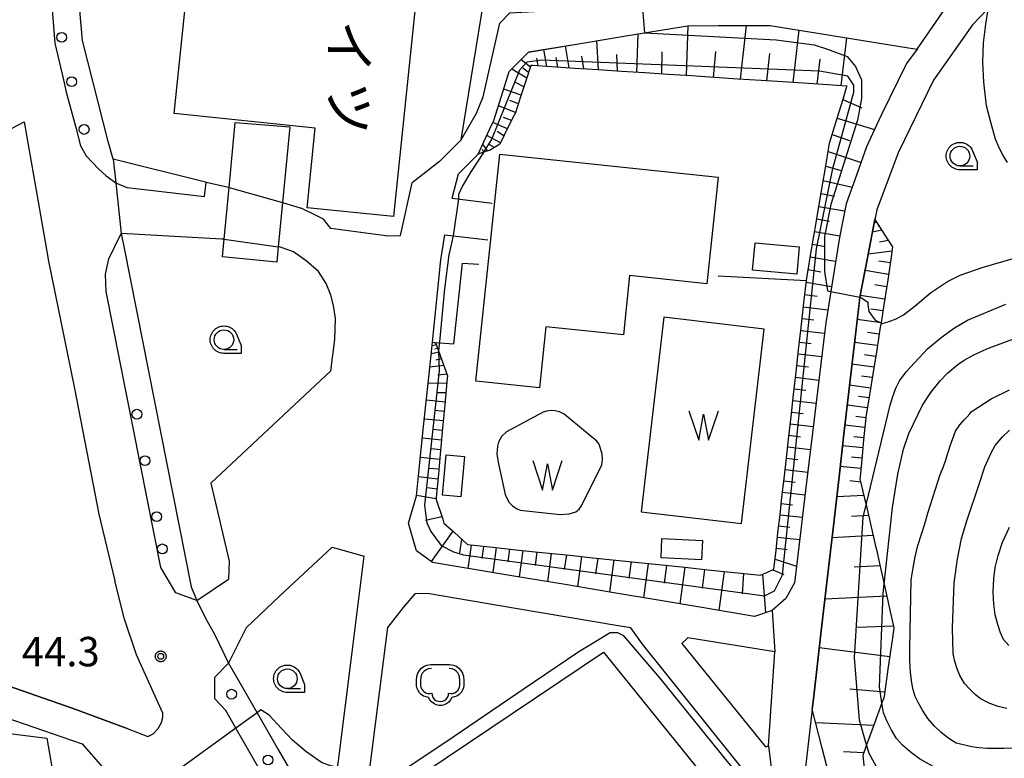
# Model space of a CAD drawing. Extents: x -24000 to -22000, y 93000 to 94500.
# Drawn here: x -23516 to -23391, y 93231 to 93326 of the extents above; entities that cross this region are included whole.
import ezdxf
from ezdxf.enums import TextEntityAlignment as Align

# ---------------------------------------------------------------- set-up
doc = ezdxf.new("R2010")
doc.units = 0
for name, color, linetype in [('2101000', 7, 'Continuous'), ('2101001', 7, 'Continuous'), ('2106000', 7, 'Continuous'), ('2106001', 7, 'Continuous'), ('2213000', 7, 'Continuous'), ('2238000', 7, 'Continuous'), ('3001000', 7, 'Continuous'), ('3002000', 7, 'Continuous'), ('3003000', 7, 'Continuous'), ('5105000', 7, 'Continuous'), ('5105990', 7, 'Continuous'), ('6101110', 7, 'Continuous'), ('6101120', 7, 'Continuous'), ('6101990', 7, 'Continuous'), ('6130000', 7, 'Continuous'), ('6214000', 7, 'Continuous'), ('6331000', 7, 'Continuous'), ('7101000', 7, 'Continuous'), ('7102000', 7, 'Continuous'), ('7102001', 7, 'Continuous'), ('7312000', 7, 'Continuous'), ('8131000', 7, 'Continuous'), ('CLIP_BOX', 7, 'Continuous')]:
    doc.layers.add(name, color=color, linetype=linetype)
doc.styles.add('@PlotAnnotation', font='txt')
doc.styles.add('ROMANS', font='romans')

# ---------------------------------------------------------------- blocks, each defined once
blk = doc.blocks.new('223800')
at = {"layer": '2238000'}
blk.add_circle((0, 0), 0.25, dxfattribs=at)
blk = doc.blocks.new('510500')
at = {"layer": '5105990'}
for p, q in [((-0.742, 0.562), (-0.238, -0.938)), ((0.258, -0.935), (0.762, 0.568)), ((-0.238, -0.938), (0.007, 0.393)), ((0.007, 0.393), (0.258, -0.935))]:
    blk.add_line(p, q, dxfattribs=at)
blk = doc.blocks.new('621400')
at = {"layer": '6214000'}
blk.add_lwpolyline([(-0.45, 0.85), (-0.618, 0.826), (-0.723, 0.779), (-0.817, 0.711), (-0.894, 0.625), (-0.952, 0.525), (-0.988, 0.415), (-1, 0.2), (-1, 0.1), (-1, 0, 0.502299), (-0.43, -0.412, 1.004557), (0.43, -0.412, 0.502299), (1, 0), (1, 0.1), (1, 0.2), (0.988, 0.415), (0.952, 0.525), (0.894, 0.625), (0.817, 0.711), (0.723, 0.779), (0.618, 0.826), (0.45, 0.85)], format="xyb", dxfattribs=at)
at = {"layer": 'CLIP_BOX'}
blk.add_lwpolyline([(-0.478, 1.048), (0.478, 1.048), (0.674, 1.02), (0.824, 0.953), (0.952, 0.86), (1.057, 0.743), (1.136, 0.607), (1.186, 0.452), (1.2, 0.206), (1.2, -0.001), (1.181, -0.143), (1.134, -0.268), (1.069, -0.384), (0.972, -0.486), (0.856, -0.56), (0.731, -0.606), (0.591, -0.631), (0.53, -0.751), (0.433, -0.872), (0.335, -0.941), (0.21, -1.006), (0.075, -1.039), (-0.064, -1.039), (-0.212, -1.006), (-0.324, -0.946), (-0.439, -0.863), (-0.528, -0.76), (-0.591, -0.631), (-0.714, -0.609), (-0.853, -0.562), (-0.965, -0.483), (-1.063, -0.391), (-1.128, -0.284), (-1.183, -0.145), (-1.2, -0.001), (-1.2, 0.206), (-1.186, 0.452), (-1.136, 0.607), (-1.057, 0.743), (-0.952, 0.86), (-0.824, 0.953), (-0.674, 1.02)], close=True, dxfattribs=at)
blk = doc.blocks.new('633100')
at = {"layer": '6331000'}
blk.add_lwpolyline([(0, -0.5), (0.67, -0.5)], dxfattribs=at)
blk.add_circle((0, 0), 0.5, dxfattribs=at)
at = {"layer": 'CLIP_BOX'}
blk.add_lwpolyline([(0.87, -0.3), (0.87, -0.7), (0, -0.7), (-0.074, -0.695), (-0.146, -0.684), (-0.216, -0.666), (-0.282, -0.64), (-0.35, -0.606), (-0.414, -0.564), (-0.469, -0.521), (-0.52, -0.469), (-0.568, -0.408), (-0.608, -0.35), (-0.64, -0.281), (-0.666, -0.214), (-0.686, -0.144), (-0.697, -0.071), (-0.699, 0.003), (-0.695, 0.075), (-0.684, 0.148), (-0.665, 0.216), (-0.64, 0.281), (-0.606, 0.349), (-0.565, 0.412), (-0.522, 0.467), (-0.467, 0.52), (-0.41, 0.568), (-0.349, 0.607), (-0.283, 0.641), (-0.215, 0.665), (-0.148, 0.684), (-0.072, 0.696), (0, 0.7), (0.074, 0.696), (0.147, 0.685), (0.219, 0.666), (0.283, 0.639), (0.355, 0.605), (0.416, 0.562), (0.472, 0.518), (0.525, 0.463), (0.57, 0.407), (0.609, 0.346), (0.646, 0.273)], close=True, dxfattribs=at)
blk = doc.blocks.new('731200')
at = {"layer": '7312000'}
blk.add_circle((0, 0), 0.15, dxfattribs=at)
at = {"layer": 'CLIP_BOX'}
blk.add_lwpolyline([(-0.209, -0.178), (-0.219, -0.166), (-0.237, -0.14), (-0.251, -0.113), (-0.258, -0.094), (-0.265, -0.075), (-0.269, -0.057), (-0.273, -0.031), (-0.275, -0.008), (-0.274, 0.024), (-0.27, 0.054), (-0.266, 0.071), (-0.261, 0.088), (-0.255, 0.104), (-0.246, 0.124), (-0.239, 0.136), (-0.228, 0.154), (-0.219, 0.166), (-0.202, 0.187), (-0.189, 0.199), (-0.169, 0.217), (-0.151, 0.23), (-0.135, 0.239), (-0.113, 0.251), (-0.101, 0.256), (-0.082, 0.262), (-0.056, 0.269), (-0.04, 0.272), (-0.016, 0.275), (0.004, 0.275), (0.022, 0.274), (0.042, 0.272), (0.065, 0.267), (0.079, 0.264), (0.108, 0.253), (0.121, 0.247), (0.143, 0.235), (0.16, 0.224), (0.18, 0.208), (0.194, 0.194), (0.206, 0.182), (0.222, 0.162), (0.233, 0.146), (0.249, 0.116), (0.257, 0.097), (0.264, 0.075), (0.269, 0.057), (0.273, 0.032), (0.275, 0.014), (0.275, -0.008), (0.274, -0.023), (0.271, -0.048), (0.267, -0.067), (0.261, -0.088), (0.249, -0.117), (0.23, -0.151), (0.219, -0.166), (0.204, -0.184), (0.189, -0.199), (0.172, -0.215), (0.154, -0.228), (0.136, -0.239), (0.124, -0.246), (0.107, -0.253), (0.09, -0.26), (0.071, -0.266), (0.044, -0.271), (0.028, -0.274), (0.009, -0.275), (-0.009, -0.275), (-0.024, -0.274), (-0.041, -0.272), (-0.063, -0.268), (-0.086, -0.261), (-0.101, -0.256), (-0.115, -0.25), (-0.133, -0.241), (-0.148, -0.231), (-0.17, -0.216), (-0.182, -0.206), (-0.197, -0.192)], close=True, dxfattribs=at)

msp = doc.modelspace()

# ---------------------------------------------------------------- linework, layer by layer
at = {"layer": '2101000', "flags": 128}
for points in [[(-23504.25, 93307.75), (-23504.89, 93310), (-23508.16, 93322.86), (-23508.45, 93326.2), (-23508.78, 93332.85), (-23508.81, 93335.38), (-23508.88, 93341.51), (-23508.75, 93345.24), (-23507.76, 93362.21), (-23507.69, 93368.53), (-23498.68, 93367.48), (-23495.18, 93367.07), (-23494.17, 93366.07)], [(-23389.37, 93330.43), (-23392.81, 93326.85), (-23394.74, 93324.84), (-23399.72, 93317.82), (-23404.19, 93308.55), (-23406.92, 93301.29), (-23407.16, 93300.04), (-23408.06, 93295.36), (-23409.07, 93290.16), (-23409.14, 93289.78), (-23409.82, 93283.92), (-23410.48, 93278.14), (-23411.11, 93272.68), (-23411.7, 93267.63), (-23412.38, 93261.74), (-23413.17, 93254.91), (-23414.01, 93247.61), (-23414.97, 93239.3), (-23415.16, 93237.66), (-23416.48, 93226.17), (-23416.49, 93226.12)], [(-23401.8, 93321.75), (-23403.16, 93319.92), (-23406.34, 93313.44), (-23406.95, 93312.08), (-23408.22, 93309.29), (-23409.52, 93305.71), (-23410.85, 93302.05), (-23411.43, 93299.06), (-23411.73, 93297.49), (-23412.53, 93292.49), (-23412.79, 93290.86), (-23413.44, 93286.89), (-23413.56, 93285.84), (-23414.23, 93280.26), (-23414.91, 93274.58), (-23415.58, 93269.03), (-23416.14, 93264.43), (-23416.65, 93260.11), (-23417.21, 93255.49), (-23417.42, 93253.73), (-23418.53, 93251.73), (-23420.28, 93250.22)], [(-23515.58, 93312.49), (-23512.92, 93297.2), (-23512.49, 93294.74), (-23509.16, 93278.5), (-23506.08, 93262.51), (-23504.04, 93254.01)], [(-23503.22, 93298.25), (-23502.86, 93296.4), (-23494.33, 93253.25), (-23493.58, 93251.5)], [(-23502.48, 93235.16), (-23499.82, 93234.17), (-23499.15, 93234.5), (-23498.51, 93235.18), (-23498.1, 93235.93), (-23497.94, 93236.56), (-23497.94, 93237.12), (-23501.28, 93244.56), (-23502.79, 93249.11), (-23504.04, 93254.01)], [(-23420.72, 93232.96), (-23419.92, 93244.94)], [(-23489.55, 93243.51), (-23485.91, 93237.19), (-23483.17, 93232.43), (-23476.77, 93221.32)], [(-23508.19, 93233.23), (-23505.63, 93230.24), (-23505.48, 93229.37), (-23505.14, 93227.41), (-23504.38, 93222.99), (-23502.27, 93210.71), (-23500.15, 93198.37), (-23499.42, 93194.11), (-23499.06, 93192.05), (-23497.65, 93188.95), (-23497.51, 93188.64), (-23495.89, 93185.08), (-23488.11, 93168.18), (-23486.04, 93163.66), (-23479.95, 93150.33), (-23479.76, 93149.93), (-23478.33, 93148.25), (-23478.05, 93147.92), (-23473.36, 93142.54), (-23473.34, 93138.3), (-23474.51, 93137.45), (-23486.78, 93128.59), (-23490.37, 93125.99), (-23495.63, 93122.11)]]:
    msp.add_lwpolyline(points, dxfattribs=at)
at = {"layer": '2101001', "flags": 128}
for points in [[(-23401.8, 93321.75), (-23398.19, 93326.97)], [(-23536.29, 93301.63), (-23515.58, 93312.49)], [(-23504.25, 93307.75), (-23503.92, 93304.71), (-23503.22, 93298.25)], [(-23502.48, 93235.16), (-23509.49, 93237.75), (-23520.46, 93241.58), (-23528.91, 93244.66), (-23532.94, 93246.8), (-23535.25, 93248.8), (-23536.69, 93250.77), (-23538.66, 93253.78), (-23541.19, 93258.98), (-23543.01, 93263.28), (-23543.89, 93266.74), (-23544.38, 93270.41), (-23544.38, 93270.88), (-23544.39, 93274.59), (-23544.18, 93277.83), (-23543.37, 93281.25)], [(-23493.58, 93251.5), (-23492.5, 93249.24), (-23491.35, 93247.21), (-23489.55, 93243.51)], [(-23420.28, 93250.22), (-23419.92, 93244.94)], [(-23524.25, 93238.74), (-23508.19, 93233.23)], [(-23420.72, 93232.96), (-23419.72, 93224.64)]]:
    msp.add_lwpolyline(points, dxfattribs=at)
at = {"layer": '2106000', "flags": 128}
for points in [[(-23462.65, 93307.44), (-23459.89, 93310.19), (-23457.93, 93313.6), (-23457.1, 93315.66), (-23454.95, 93325.07), (-23453.68, 93326.37), (-23449.82, 93326.59)], [(-23461.03, 93302.77), (-23460.22, 93305.88), (-23458.97, 93307.14), (-23457.73, 93308.39), (-23456.27, 93311.51), (-23455.74, 93312.65), (-23454.53, 93316.45), (-23453.76, 93318.91), (-23451.32, 93321.36), (-23445.21, 93322.41), (-23440.64, 93323.16), (-23439.18, 93323.4), (-23433.15, 93324.38), (-23431.01, 93324.73), (-23427.16, 93324.75), (-23420.5, 93324.77), (-23414.18, 93323.75), (-23402.87, 93321.93), (-23401.8, 93321.75)], [(-23489.48, 93304.11), (-23489.57, 93304.13), (-23492.38, 93304.76), (-23492.49, 93304.79), (-23504.25, 93307.75)], [(-23462.65, 93307.44), (-23466.15, 93304.74)], [(-23467.63, 93297.99), (-23466.15, 93304.74)], [(-23482.67, 93302.23), (-23480.27, 93301.51)], [(-23461.03, 93302.77), (-23455.93, 93302.14)], [(-23469.49, 93297.95), (-23476.49, 93298.91), (-23477.46, 93300.08), (-23478.2, 93300.49), (-23480.27, 93301.51)], [(-23490.39, 93297.56), (-23503.22, 93298.25)], [(-23490.11, 93297.52), (-23490.39, 93297.56)], [(-23469.49, 93297.95), (-23467.63, 93297.99)], [(-23462.47, 93294.91), (-23461.97, 93298.11), (-23456.51, 93297.44)], [(-23476.5, 93280.74), (-23475.98, 93284.75), (-23475.93, 93287.45), (-23476.17, 93289.07), (-23476.49, 93290.42), (-23477.12, 93291.89), (-23478.1, 93293.44), (-23479.64, 93294.79), (-23481.28, 93295.91), (-23483.07, 93296.55), (-23483.21, 93296.57)], [(-23420.28, 93250.22), (-23422.53, 93249.46), (-23428.96, 93250.54), (-23434.79, 93251.52), (-23440.69, 93252.51), (-23446.65, 93253.51), (-23453.19, 93254.6), (-23460.52, 93255.83), (-23463.57, 93256.34), (-23465.58, 93257.84), (-23466.34, 93260.46), (-23466.59, 93261.34), (-23465.6, 93264.84), (-23465.29, 93267.81), (-23464.68, 93273.68), (-23463.98, 93280.34), (-23463.55, 93284.4), (-23462.47, 93294.91)], [(-23476.5, 93280.74), (-23491.8, 93266.46), (-23489.46, 93256.5), (-23489.57, 93254.19)], [(-23476.34, 93258.3), (-23483.07, 93252.03), (-23487.31, 93248.02), (-23489.55, 93243.51)], [(-23476.34, 93258.3), (-23472.25, 93257.14)], [(-23476.77, 93221.32), (-23475.64, 93230.26), (-23475.54, 93231.07), (-23473.88, 93244.21), (-23472.25, 93257.14)], [(-23493.58, 93251.5), (-23489.57, 93254.19)], [(-23419.72, 93224.64), (-23436.77, 93245.92), (-23438.26, 93248), (-23439.89, 93248.28), (-23452.99, 93250.49), (-23464.2, 93252.38), (-23465.81, 93252.33), (-23467.31, 93250.58), (-23469.28, 93248.07), (-23469.8, 93244.07), (-23471.64, 93229.72), (-23471.7, 93229.25), (-23471.91, 93227.66)], [(-23419.92, 93244.94), (-23431.02, 93246.75), (-23431.77, 93246), (-23421.11, 93232.85), (-23420.72, 93232.96)]]:
    msp.add_lwpolyline(points, dxfattribs=at)
at = {"layer": '2106001', "flags": 128}
for points in [[(-23489.48, 93304.11), (-23482.67, 93302.23)], [(-23490.11, 93297.52), (-23483.21, 93296.57)]]:
    msp.add_lwpolyline(points, dxfattribs=at)
at = {"layer": '2213000', "flags": 128}
for points in [[(-23508.11, 93381.28), (-23509.01, 93381.09), (-23509.78, 93380.71), (-23510.44, 93380.17), (-23510.96, 93379.49), (-23511.3, 93378.71), (-23511.15, 93377.53), (-23511.15, 93372.92), (-23511.21, 93366.4), (-23512.37, 93345.08), (-23512.42, 93341.43), (-23512.46, 93332.15), (-23511.7, 93322.52), (-23510.59, 93317.84), (-23510.25, 93316.27), (-23509.05, 93311.92)], [(-23509.05, 93311.92), (-23508.42, 93309.44), (-23507.68, 93308.18), (-23506.1, 93306.52), (-23505.13, 93305.62), (-23503.92, 93304.71), (-23503.9, 93304.7), (-23502.51, 93304.14), (-23499.53, 93303.77), (-23492.63, 93302.97), (-23492.38, 93304.76)], [(-23493.58, 93251.5), (-23496.27, 93252.45), (-23498.18, 93255.7), (-23505.13, 93290.86), (-23505.21, 93293.07), (-23504.79, 93295.02), (-23503.22, 93298.25)], [(-23428.08, 93153.23), (-23431.23, 93152.99), (-23433.05, 93153.87), (-23436.1, 93156.54), (-23436.42, 93156.87), (-23444.35, 93166.02), (-23453.26, 93177.65), (-23461.37, 93189.48), (-23469.73, 93202.33), (-23470.13, 93203.02), (-23488.6, 93235.23), (-23489.89, 93237.47), (-23491.29, 93238.95), (-23491.3, 93241.73), (-23489.55, 93243.51)]]:
    msp.add_lwpolyline(points, dxfattribs=at)
at = {"layer": '3001000', "flags": 128}
for points in [[(-23458.03, 93279.46), (-23454.99, 93308.36), (-23427.15, 93305.44), (-23428.57, 93291.86), (-23438.43, 93292.89), (-23439.23, 93285.33), (-23449.1, 93286.37), (-23449.91, 93278.61), (-23458.03, 93279.46)], [(-23416.81, 93296.58), (-23417.13, 93293.06), (-23422.75, 93293.57), (-23422.43, 93297.09), (-23416.81, 93296.58)], [(-23459.48, 93269.85), (-23459.94, 93264.72), (-23462.26, 93264.92), (-23461.8, 93270.06), (-23459.48, 93269.85)]]:
    msp.add_lwpolyline(points, close=True, dxfattribs=at)
at = {"layer": '3002000', "flags": 128}
msp.add_lwpolyline([(-23465.58, 93328.7), (-23468.53, 93300.41), (-23468.53, 93300.41), (-23479.54, 93301.55), (-23478.49, 93311.68), (-23496.48, 93313.55), (-23491.45, 93361.82)], dxfattribs=at)
at = {"layer": '3003000', "flags": 128}
for points in [[(-23481.75, 93311.87), (-23482.67, 93302.23), (-23483.21, 93296.57), (-23483.4, 93294.62), (-23490.33, 93295.28), (-23490.11, 93297.52), (-23489.48, 93304.11), (-23488.69, 93312.4), (-23481.75, 93311.87)], [(-23434.31, 93259.38), (-23429.15, 93259.15), (-23429.26, 93256.69), (-23434.42, 93256.91), (-23434.31, 93259.38)], [(-23519.87, 93227.39), (-23521.2, 93235.01), (-23512.69, 93233.95), (-23511.8, 93228.79), (-23519.87, 93227.39)]]:
    msp.add_lwpolyline(points, close=True, dxfattribs=at)
at = {"layer": '5105000', "flags": 128}
for points in [[(-23434.07, 93287.59), (-23436.97, 93262.81), (-23424.17, 93261.31), (-23421.27, 93286.09), (-23434.07, 93287.59)], [(-23452.38, 93263), (-23447.28, 93262.47), (-23446.13, 93262.54), (-23445.3, 93262.81), (-23444.88, 93263.14), (-23444.53, 93263.62), (-23441.97, 93268.79), (-23441.9, 93269.45), (-23441.94, 93270.15), (-23442.12, 93270.87), (-23442.3, 93271.41), (-23442.59, 93271.81), (-23446.75, 93275.24), (-23447.38, 93275.55), (-23447.92, 93275.65), (-23448.37, 93275.72), (-23449.01, 93275.64), (-23449.43, 93275.49), (-23454.11, 93272.97), (-23454.77, 93272.38), (-23455.16, 93271.67), (-23455.28, 93271.15), (-23455.32, 93270.67), (-23455.35, 93270.12), (-23455.14, 93268.92), (-23454.3, 93264.98), (-23453.82, 93264.03), (-23453.31, 93263.52), (-23452.75, 93263.16), (-23452.38, 93263)]]:
    msp.add_lwpolyline(points, dxfattribs=at)
at = {"layer": '6101110', "flags": 128}
for points in [[(-23463.55, 93284.4), (-23463.16, 93284.36), (-23462.78, 93283.3), (-23461.64, 93280.11), (-23461.67, 93279.81), (-23461.98, 93276.44), (-23462.26, 93273.45), (-23462.56, 93270.16), (-23462.8, 93267.58), (-23463.07, 93264.65), (-23463.1, 93264.35), (-23462.25, 93261.84), (-23462.09, 93261.35), (-23460.8, 93260.18), (-23459.1, 93258.63), (-23459.08, 93258.61), (-23455.87, 93258.27), (-23452.53, 93257.92), (-23449.61, 93257.62), (-23446.05, 93257.25), (-23443.11, 93256.94), (-23440.18, 93256.64), (-23437.25, 93256.33), (-23434.32, 93256.02), (-23431.38, 93255.72), (-23428.45, 93255.41), (-23425.52, 93255.11), (-23422.59, 93254.8), (-23421.79, 93254.72), (-23420.95, 93255.08), (-23420.04, 93255.47), (-23420.01, 93255.79), (-23419.77, 93257.91), (-23419.52, 93260.11), (-23419.26, 93262.42), (-23419.01, 93264.66), (-23418.78, 93266.66), (-23418.49, 93269.23), (-23418.17, 93272.07), (-23417.85, 93274.91), (-23417.53, 93277.75), (-23417.21, 93280.59), (-23416.89, 93283.43), (-23416.57, 93286.27), (-23416.22, 93289.44), (-23415.9, 93292.26), (-23415.81, 93292.82), (-23415.24, 93296.21), (-23414.67, 93299.6), (-23414.09, 93302.99), (-23413.52, 93306.39), (-23412.95, 93309.78), (-23411.98, 93312.96), (-23411.23, 93315.4), (-23410.77, 93316.87), (-23410.72, 93317.04), (-23411.99, 93317.12), (-23414.99, 93317.32), (-23418.24, 93317.53), (-23421.65, 93317.75), (-23424.62, 93317.95), (-23427.59, 93318.14), (-23430.56, 93318.34), (-23433.53, 93318.53), (-23436.5, 93318.72), (-23439.47, 93318.92), (-23442.44, 93319.11), (-23445.41, 93319.31), (-23448.38, 93319.5), (-23450.79, 93319.66), (-23451.01, 93319.67), (-23451.56, 93317.99), (-23452.32, 93315.69), (-23452.99, 93313.66), (-23453.34, 93312.96), (-23454.42, 93310.79), (-23454.98, 93309.65), (-23456.21, 93308.88), (-23457.04, 93308.61), (-23457.73, 93308.39)], [(-23407.16, 93300.04), (-23405.5, 93297.46), (-23404.91, 93296.55), (-23404.95, 93296.27), (-23405.14, 93294.93), (-23405.57, 93292.06), (-23405.64, 93291.54), (-23406.02, 93289.19), (-23406.39, 93286.88), (-23406.48, 93286.32), (-23406.94, 93283.45), (-23407.41, 93280.59), (-23407.87, 93277.72), (-23408.33, 93274.85), (-23408.34, 93274.77), (-23408.61, 93271.96), (-23408.8, 93269.94), (-23409.05, 93267.26), (-23409.07, 93267.01), (-23408.48, 93264.48), (-23408.3, 93263.7), (-23407.77, 93261.42), (-23407.04, 93258.26), (-23406.94, 93257.81), (-23406.58, 93256.2), (-23406.17, 93254.35), (-23406, 93253.58), (-23405.31, 93250.47), (-23404.76, 93248.01), (-23404.94, 93246.75), (-23405.5, 93242.72), (-23405.98, 93239.26), (-23406.09, 93238.98), (-23406.28, 93238.46), (-23407.26, 93235.74), (-23407.56, 93234.92), (-23408.22, 93233.09), (-23408.26, 93232.98), (-23408.71, 93231.74), (-23408.54, 93230.13)]]:
    msp.add_lwpolyline(points, dxfattribs=at)
at = {"layer": '6101120', "flags": 128}
for points in [[(-23457.73, 93308.39), (-23456.27, 93311.51), (-23455.74, 93312.65), (-23454.53, 93316.45), (-23453.76, 93318.91), (-23451.32, 93321.36), (-23451.26, 93321.42), (-23445.21, 93322.41), (-23440.64, 93323.16), (-23439.18, 93323.4), (-23433.15, 93324.38), (-23431.01, 93324.73), (-23427.16, 93324.75), (-23420.5, 93324.77), (-23414.18, 93323.75), (-23402.87, 93321.93), (-23401.8, 93321.75), (-23403.16, 93319.92), (-23406.34, 93313.44), (-23406.95, 93312.08), (-23408.22, 93309.29), (-23409.52, 93305.71), (-23410.85, 93302.05), (-23411.43, 93299.06), (-23411.73, 93297.49), (-23412.53, 93292.49), (-23412.79, 93290.86), (-23413.44, 93286.89), (-23413.56, 93285.84), (-23414.23, 93280.26), (-23414.91, 93274.58), (-23415.58, 93269.03), (-23416.14, 93264.43), (-23416.65, 93260.11), (-23417.21, 93255.49), (-23417.42, 93253.73), (-23418.53, 93251.73), (-23420.28, 93250.22), (-23422.53, 93249.46), (-23428.96, 93250.54), (-23434.79, 93251.52), (-23440.69, 93252.51), (-23446.65, 93253.51), (-23453.19, 93254.6), (-23460.52, 93255.83), (-23463.57, 93256.34), (-23465.58, 93257.84), (-23466.34, 93260.46), (-23466.59, 93261.34), (-23465.6, 93264.84), (-23465.29, 93267.81), (-23464.68, 93273.68), (-23463.98, 93280.34), (-23463.55, 93284.4)], [(-23402.82, 93206.98), (-23404.29, 93209.6), (-23407.16, 93214.73), (-23407.37, 93215.15), (-23410.05, 93220.46), (-23411.44, 93223.23), (-23412.1, 93225.78), (-23412.35, 93226.75), (-23413.87, 93232.67), (-23415.16, 93237.66), (-23414.97, 93239.3), (-23414.01, 93247.61), (-23413.17, 93254.91), (-23412.38, 93261.74), (-23411.7, 93267.63), (-23411.11, 93272.68), (-23410.48, 93278.14), (-23409.82, 93283.92), (-23409.15, 93289.69), (-23409.14, 93289.78), (-23409.07, 93290.16), (-23408.06, 93295.36), (-23407.16, 93300.04)]]:
    msp.add_lwpolyline(points, dxfattribs=at)
at = {"layer": '6101990', "flags": 128}
for points in [[(-23437.51, 93318.79), (-23437.36, 93323.7)], [(-23431.17, 93318.38), (-23430.96, 93324.73)], [(-23424.31, 93317.93), (-23423.53, 93324.76)], [(-23417.59, 93317.49), (-23416.83, 93324.18)], [(-23442.41, 93319.11), (-23442.59, 93322.84)], [(-23411.45, 93317.09), (-23410.76, 93323.2)], [(-23449, 93319.54), (-23449.35, 93321.73)], [(-23446.14, 93319.36), (-23446.6, 93322.18)], [(-23439.96, 93318.95), (-23440.06, 93321.09)], [(-23434.34, 93318.58), (-23434.26, 93321.4)], [(-23427.74, 93318.15), (-23427.43, 93321.45)], [(-23420.95, 93317.7), (-23420.55, 93321.21)], [(-23451.07, 93319.48), (-23452.26, 93320.41)], [(-23450.1, 93319.61), (-23450.26, 93320.59)], [(-23447.57, 93319.45), (-23447.77, 93320.7)], [(-23444.27, 93319.23), (-23444.54, 93320.86)], [(-23414.52, 93317.29), (-23414.16, 93320.49)], [(-23451.54, 93318.04), (-23453.46, 93319.22)], [(-23451.31, 93318.76), (-23452.04, 93319.33)], [(-23451.9, 93316.97), (-23452.96, 93317.52)], [(-23452.25, 93315.91), (-23454.47, 93316.65)], [(-23452.61, 93314.8), (-23453.7, 93315.22)], [(-23411.24, 93315.36), (-23408.85, 93314.27)], [(-23452.98, 93313.69), (-23455.14, 93314.52)], [(-23454.01, 93311.61), (-23455.85, 93312.42)], [(-23453.5, 93312.65), (-23454.49, 93313.05)], [(-23411.98, 93312.97), (-23407.2, 93311.53)], [(-23454.46, 93310.71), (-23455.3, 93311.25)], [(-23454.9, 93309.81), (-23456.62, 93310.76)], [(-23412.62, 93310.86), (-23410.4, 93310.11)], [(-23457.03, 93308.62), (-23457.16, 93308.97)], [(-23456.53, 93308.78), (-23457.15, 93309.63)], [(-23455.66, 93309.22), (-23456.32, 93309.61)], [(-23413.13, 93308.71), (-23408.93, 93307.33)], [(-23413.44, 93306.85), (-23411.48, 93306.28)], [(-23413.75, 93305), (-23410.08, 93304.18)], [(-23414.03, 93303.35), (-23412.32, 93303.04)], [(-23414.31, 93301.71), (-23411.03, 93301.13)], [(-23414.58, 93300.11), (-23412.96, 93299.84)], [(-23414.86, 93298.5), (-23411.64, 93297.97)], [(-23406.28, 93298.67), (-23407.47, 93298.44)], [(-23406.93, 93299.69), (-23407.24, 93299.63)], [(-23406.61, 93299.18), (-23406.76, 93299.15)], [(-23405.45, 93297.39), (-23406.6, 93297.16)], [(-23415.13, 93296.89), (-23413.52, 93296.62)], [(-23404.98, 93296.03), (-23408.01, 93295.61)], [(-23415.4, 93295.27), (-23412.17, 93294.74)], [(-23405.2, 93294.53), (-23406.67, 93294.74)], [(-23415.67, 93293.66), (-23414.05, 93293.39)], [(-23405.43, 93293.03), (-23408.41, 93293.54)], [(-23415.93, 93292.04), (-23412.69, 93291.5)], [(-23405.65, 93291.47), (-23407.18, 93291.73)], [(-23416.1, 93290.48), (-23414.52, 93290.26)], [(-23405.9, 93289.91), (-23409.03, 93290.35)], [(-23416.28, 93288.93), (-23413.18, 93288.52)], [(-23406.15, 93288.39), (-23407.7, 93288.61)], [(-23416.44, 93287.42), (-23414.93, 93287.24)], [(-23406.39, 93286.88), (-23409.43, 93287.3)], [(-23416.61, 93285.91), (-23413.59, 93285.56)], [(-23406.62, 93285.43), (-23408.11, 93285.63)], [(-23463.06, 93284.07), (-23463.6, 93283.96)], [(-23463.15, 93284.33), (-23463.36, 93284.29)], [(-23462.89, 93283.6), (-23463.27, 93283.52)], [(-23416.78, 93284.41), (-23415.28, 93284.24)], [(-23406.86, 93283.98), (-23409.77, 93284.38)], [(-23462.72, 93283.12), (-23463.71, 93282.92)], [(-23462.42, 93282.29), (-23463.11, 93282.14)], [(-23416.95, 93282.91), (-23413.95, 93282.57)], [(-23407.08, 93282.59), (-23408.5, 93282.79)], [(-23462.12, 93281.45), (-23463.89, 93281.24)], [(-23417.12, 93281.43), (-23415.62, 93281.25)], [(-23407.31, 93281.21), (-23410.09, 93281.6)], [(-23461.72, 93280.33), (-23462.86, 93280.19)], [(-23417.28, 93279.94), (-23414.31, 93279.59)], [(-23407.52, 93279.89), (-23408.88, 93280.08)], [(-23461.73, 93279.16), (-23464.1, 93279.17)], [(-23417.45, 93278.45), (-23415.97, 93278.28)], [(-23407.73, 93278.57), (-23410.39, 93278.93)], [(-23461.84, 93277.97), (-23463.03, 93277.97)], [(-23407.94, 93277.3), (-23409.24, 93277.48)], [(-23461.95, 93276.78), (-23464.33, 93277.01)], [(-23417.62, 93276.96), (-23414.67, 93276.62)], [(-23408.14, 93276.03), (-23410.68, 93276.38)], [(-23462.17, 93274.37), (-23464.58, 93274.61)], [(-23462.06, 93275.57), (-23463.26, 93275.69)], [(-23417.79, 93275.49), (-23416.31, 93275.32)], [(-23408.34, 93274.78), (-23409.58, 93274.95)], [(-23417.95, 93274.01), (-23415.02, 93273.67)], [(-23408.46, 93273.52), (-23410.98, 93273.84)], [(-23462.4, 93271.93), (-23464.84, 93272.17)], [(-23462.29, 93273.15), (-23463.5, 93273.27)], [(-23418.12, 93272.54), (-23416.66, 93272.37)], [(-23408.58, 93272.23), (-23409.86, 93272.37)], [(-23418.28, 93271.08), (-23415.37, 93270.74)], [(-23408.71, 93270.94), (-23411.28, 93271.21)], [(-23462.63, 93269.46), (-23465.09, 93269.7)], [(-23462.51, 93270.69), (-23463.74, 93270.81)], [(-23418.45, 93269.62), (-23417, 93269.45)], [(-23408.83, 93269.62), (-23410.13, 93269.76)], [(-23462.74, 93268.21), (-23463.98, 93268.33)], [(-23408.95, 93268.3), (-23411.59, 93268.57)], [(-23462.86, 93266.96), (-23465.35, 93267.24)], [(-23418.61, 93268.17), (-23415.73, 93267.83)], [(-23462.97, 93265.69), (-23464.23, 93265.84)], [(-23418.77, 93266.73), (-23417.34, 93266.56)], [(-23408.97, 93266.58), (-23410.38, 93266.73)], [(-23463.09, 93264.43), (-23465.59, 93264.89)], [(-23418.94, 93265.28), (-23416.08, 93264.95)], [(-23408.58, 93264.89), (-23412.04, 93264.69)], [(-23419.1, 93263.85), (-23417.67, 93263.69)], [(-23462.36, 93262.17), (-23464.46, 93261.7)], [(-23419.26, 93262.42), (-23416.42, 93262.09)], [(-23407.98, 93262.33), (-23410.16, 93262.21)], [(-23419.42, 93261), (-23418, 93260.83)], [(-23460.97, 93260.33), (-23463.74, 93256.47)], [(-23419.58, 93259.58), (-23416.75, 93259.25)], [(-23407.39, 93259.77), (-23412.64, 93259.47)], [(-23459.86, 93259.32), (-23460.1, 93257.56)], [(-23458.63, 93258.56), (-23459.04, 93255.58)], [(-23457.04, 93258.39), (-23457.25, 93256.85)], [(-23455.44, 93258.23), (-23455.88, 93255.05)], [(-23453.75, 93258.05), (-23453.97, 93256.41)], [(-23452.05, 93257.87), (-23452.51, 93254.49)], [(-23450.24, 93257.68), (-23450.47, 93255.94)], [(-23448.42, 93257.5), (-23448.91, 93253.89)], [(-23446.49, 93257.3), (-23446.75, 93255.43)], [(-23444.56, 93257.09), (-23445.08, 93253.25)], [(-23419.74, 93258.16), (-23418.33, 93257.99)], [(-23442.5, 93256.88), (-23442.77, 93254.89)], [(-23440.44, 93256.67), (-23441.01, 93252.56)], [(-23438.25, 93256.44), (-23438.54, 93254.32)], [(-23436.06, 93256.2), (-23436.65, 93251.83)], [(-23433.72, 93255.96), (-23434.02, 93253.7)], [(-23419.9, 93256.75), (-23417.16, 93255.87)], [(-23406.52, 93255.92), (-23409.81, 93255.74)], [(-23431.38, 93255.72), (-23432.01, 93251.05)], [(-23428.87, 93255.45), (-23429.2, 93253.05)], [(-23426.38, 93255.2), (-23427.06, 93250.22)], [(-23423.93, 93254.94), (-23424.1, 93252.35)], [(-23421.5, 93254.84), (-23421.13, 93249.93)], [(-23420.18, 93255.41), (-23418.77, 93254.79)], [(-23405.66, 93252.06), (-23413.54, 93251.66)], [(-23404.81, 93248.21), (-23409.39, 93248.04)], [(-23405.28, 93244.31), (-23414.26, 93245.46)], [(-23405.9, 93239.83), (-23410.36, 93240.18)], [(-23407.33, 93235.54), (-23414.7, 93235.89)], [(-23408.59, 93232.07), (-23411.18, 93232.2)]]:
    msp.add_lwpolyline(points, dxfattribs=at)
at = {"layer": '6130000', "flags": 128}
for points in [[(-23459.89, 93310.19), (-23456.73, 93329.78), (-23449.76, 93329.58)], [(-23544.18, 93277.83), (-23543.37, 93281.25), (-23539.77, 93296.61), (-23536.29, 93301.63), (-23515.58, 93312.49)], [(-23463.16, 93284.36), (-23460.83, 93284.2), (-23459.71, 93294.5), (-23457.65, 93294.36)], [(-23427.13, 93292.88), (-23415.9, 93292.26)], [(-23544.18, 93277.83), (-23544.39, 93274.59), (-23544.38, 93270.88), (-23544.38, 93270.41), (-23543.89, 93266.74), (-23543.01, 93263.28), (-23541.19, 93258.98), (-23538.66, 93253.78), (-23536.69, 93250.77), (-23535.25, 93248.8), (-23532.94, 93246.8), (-23528.91, 93244.66), (-23520.46, 93241.58), (-23509.49, 93237.75), (-23502.48, 93235.16)], [(-23470.47, 93225.64), (-23441.77, 93244.9), (-23424.2, 93223.19), (-23421.45, 93224.95), (-23415.76, 93216.31), (-23447.83, 93193.69), (-23470.47, 93225.64)], [(-23524.25, 93238.74), (-23508.19, 93233.23)]]:
    msp.add_lwpolyline(points, dxfattribs=at)
at = {"layer": '7101000', "flags": 128}
for points in [[(-23389.59, 93232.68), (-23390.73, 93232.62), (-23391.86, 93232.61), (-23392.84, 93232.64), (-23393.92, 93232.73), (-23394.83, 93232.84), (-23396.83, 93233.33), (-23397.73, 93233.91), (-23398.72, 93234.68), (-23399.56, 93235.49), (-23400.41, 93236.45), (-23401.11, 93237.51), (-23401.67, 93238.5), (-23402.04, 93239.26), (-23402.31, 93240.1), (-23402.47, 93241), (-23402.62, 93242.33), (-23402.71, 93243.86), (-23402.72, 93245.34), (-23402.54, 93254.14), (-23402.31, 93255.64), (-23402.03, 93257.04), (-23401.68, 93258.48), (-23401.23, 93259.96), (-23400.81, 93261.26), (-23400.42, 93262.61), (-23398.85, 93267.53), (-23398.48, 93268.43), (-23398.13, 93269.43), (-23397.56, 93271.22), (-23396.9, 93273.06), (-23396.34, 93273.87), (-23395.8, 93274.53), (-23395.42, 93274.91), (-23395.07, 93275.29), (-23394.88, 93275.54), (-23392.36, 93277.2)], [(-23392.36, 93277.2), (-23390.01, 93278.34)]]:
    msp.add_lwpolyline(points, dxfattribs=at)
at = {"layer": '7102000', "flags": 128}
for points in [[(-23390.27, 93307.33), (-23390.82, 93308.19), (-23391.33, 93309.17), (-23391.8, 93310.27), (-23392.36, 93312.27), (-23392.93, 93314.52), (-23393.3, 93317.55), (-23393.43, 93320.09), (-23393.33, 93322.55), (-23393.02, 93324.93), (-23392.74, 93326.8), (-23392.81, 93326.85)], [(-23457.04, 93308.61), (-23457.05, 93308.59), (-23458.67, 93306.12), (-23459.74, 93304.33), (-23460.25, 93303.22), (-23460.25, 93302.67)], [(-23460.9, 93297.98), (-23461.48, 93295.55), (-23462.03, 93291.21), (-23462.67, 93284.45), (-23462.78, 93283.3)], [(-23406.39, 93286.88), (-23406.23, 93286.81), (-23405.35, 93287.04), (-23404.45, 93287.4), (-23403.52, 93287.9), (-23402.03, 93289.04), (-23400.1, 93290.7), (-23397.92, 93292.14), (-23396.28, 93292.96), (-23393.5, 93293.93), (-23389.56, 93295.07)], [(-23408.3, 93263.7), (-23405.23, 93276.39), (-23404.88, 93277.5), (-23404.48, 93278.53), (-23404.03, 93279.47), (-23403.19, 93280.62), (-23400.47, 93283.55), (-23398.73, 93285.01), (-23397.02, 93286.23), (-23395.35, 93287.21), (-23390.49, 93289.25)], [(-23406, 93253.58), (-23404.93, 93263.35), (-23404.23, 93267.61), (-23403.53, 93270.76), (-23402.83, 93272.78), (-23401.11, 93276.39), (-23400.06, 93277.99), (-23398.84, 93279.5), (-23397.91, 93280.46), (-23396.58, 93281.56), (-23395.8, 93282.12), (-23394.58, 93282.78), (-23392.9, 93283.55), (-23389.03, 93285.01)], [(-23390.34, 93237.71), (-23391.45, 93237.99), (-23392.54, 93238.36), (-23393.62, 93238.9), (-23394.33, 93239.46), (-23395.03, 93240.13), (-23395.73, 93240.9), (-23396.36, 93241.94), (-23396.69, 93242.79), (-23396.97, 93243.72), (-23397.2, 93244.72), (-23397.29, 93248.01), (-23397.06, 93253.74), (-23396.65, 93256.77), (-23396.12, 93259.4), (-23395.47, 93261.63), (-23393.9, 93266.32), (-23393.15, 93268.51), (-23392.37, 93270.31), (-23391.83, 93271.23), (-23390.9, 93272.33), (-23390.01, 93273.18)], [(-23390.09, 93245.76), (-23390.78, 93246.51), (-23391.17, 93247.38), (-23391.51, 93248.43), (-23391.82, 93249.66), (-23392.01, 93251.01), (-23392.08, 93252.55), (-23392.02, 93254.29), (-23391.82, 93255.7), (-23391.44, 93257.24), (-23390.9, 93258.91), (-23390.01, 93260.84)], [(-23418.27, 93222.83), (-23418.68, 93222.56), (-23419.21, 93222.82), (-23426.16, 93231.22), (-23434.56, 93241.62), (-23439.15, 93247), (-23439.94, 93247.35), (-23440.9, 93247.35), (-23444.92, 93244.95), (-23452.01, 93240.14), (-23461.86, 93233.43), (-23467.18, 93229.9), (-23467.97, 93229.55), (-23469.02, 93229.55), (-23471.25, 93229.68), (-23471.64, 93229.72)], [(-23388.39, 93228.96), (-23390.81, 93228.77), (-23393.42, 93228.87), (-23394.96, 93228.94), (-23396.35, 93229.1), (-23397.19, 93229.26), (-23398.09, 93229.55), (-23399.07, 93229.97), (-23401.47, 93231.33), (-23402.66, 93232.2), (-23403.64, 93233.05), (-23404.4, 93233.89), (-23405.1, 93235.07), (-23405.66, 93236.17), (-23406.07, 93237.19), (-23406.28, 93238.46)], [(-23475.64, 93230.26), (-23476.54, 93230.42), (-23477.68, 93230.86), (-23479.69, 93232.26), (-23481.4, 93233.7), (-23482.8, 93235.19), (-23484.37, 93236.89), (-23485.42, 93237.55), (-23485.91, 93237.19)], [(-23390.22, 93224.74), (-23392.84, 93224.64), (-23397.23, 93224.64), (-23398.8, 93224.64), (-23400.47, 93224.8), (-23401.66, 93225), (-23402.51, 93225.39), (-23403.38, 93225.89), (-23404.29, 93226.52), (-23405.54, 93228.09), (-23406.75, 93229.92), (-23407.9, 93232.01), (-23408.22, 93233.09)]]:
    msp.add_lwpolyline(points, dxfattribs=at)
at = {"layer": '7102001', "flags": 128}
for points in [[(-23436.49, 93323.84), (-23436.73, 93326.9)], [(-23436.49, 93323.84), (-23419.76, 93322.94), (-23414.9, 93322.29), (-23413.2, 93321.76), (-23410.7, 93320.84), (-23409.65, 93319.53), (-23408.87, 93317.83), (-23408.87, 93315.47), (-23409.39, 93312.71), (-23412.8, 93301.96), (-23413.59, 93297.89), (-23413.59, 93293.43), (-23413.2, 93290.94), (-23412.79, 93290.86), (-23409.07, 93290.16), (-23409, 93290.15), (-23408.08, 93289.49), (-23408.08, 93289.23), (-23407.95, 93288.31), (-23407.15, 93287.2), (-23406.39, 93286.88)], [(-23462.78, 93283.3), (-23462.71, 93280.75), (-23464.59, 93263.66), (-23464.46, 93262.62), (-23464.27, 93261.38), (-23463.75, 93260.28), (-23462.45, 93258.52), (-23460.89, 93257.71), (-23459.61, 93257.33), (-23421.25, 93252.09), (-23419.97, 93252.73), (-23418.95, 93254.77), (-23414.6, 93296.32), (-23412.55, 93306.55), (-23409.87, 93316.26), (-23409.87, 93317.16), (-23410.63, 93318.31), (-23414.21, 93318.95), (-23449.63, 93320.35), (-23451.55, 93320.1), (-23452.45, 93319.07), (-23456.03, 93310.25), (-23457.04, 93308.61)], [(-23460.25, 93302.67), (-23460.9, 93297.98)], [(-23408.22, 93233.09), (-23409.15, 93236.24), (-23409.78, 93244.24), (-23408.68, 93262.12), (-23408.3, 93263.7)], [(-23406.28, 93238.46), (-23406.6, 93240.48), (-23406.13, 93252.39), (-23406, 93253.58)], [(-23485.91, 93237.19), (-23488.6, 93235.23), (-23496.33, 93229.61)]]:
    msp.add_lwpolyline(points, dxfattribs=at)

# ---------------------------------------------------------------- block references
at = {"layer": '2238000', "xscale": 2.5, "yscale": 2.5, "zscale": 2.5}
for p in [(-23510.81, 93323.26), (-23509.55, 93317.6), (-23507.95, 93311.52), (-23501.23, 93275.23), (-23500.2, 93269.3), (-23498.7, 93262.18), (-23497.98, 93258.07), (-23489.16, 93239.55), (-23484.51, 93231.17)]:
    msp.add_blockref('223800', p, dxfattribs=at)
at = {"layer": '5105000', "xscale": 2.5, "yscale": 2.5, "zscale": 2.5}
for p in [(-23429.02, 93274.26), (-23448.92, 93267.91)]:
    msp.add_blockref('510500', p, dxfattribs=at)
at = {"layer": '6214000', "xscale": 2.5, "yscale": 2.5, "zscale": 2.5}
msp.add_blockref('621400', (-23462.57, 93240.72), dxfattribs=at)
at = {"layer": '6331000', "xscale": 2.5, "yscale": 2.5, "zscale": 2.5}
for p in [(-23396.33, 93308.13), (-23490.13, 93284.73), (-23482.05, 93241.52)]:
    msp.add_blockref('633100', p, dxfattribs=at)
at = {"layer": '7312000', "xscale": 2.5, "yscale": 2.5, "zscale": 2.5}
msp.add_blockref('731200', (-23498.19, 93244.37, 44.3), dxfattribs=at)

# ---------------------------------------------------------------- texts
at = {"layer": '7312000', "style": 'ROMANS'}
msp.add_text('44.3', height=3.75, dxfattribs=at).set_placement((-23515.9, 93243.1))
at = {"layer": '8131000', "style": '@PlotAnnotation'}
for s, p in [('イ', (-23474.17, 93322.04)), ('ツ', (-23474.17, 93314.23))]:
    msp.add_text(s, height=5, rotation=270, dxfattribs=at).set_placement(p, align=Align.MIDDLE_CENTER)

doc.saveas('drawing.dxf')
